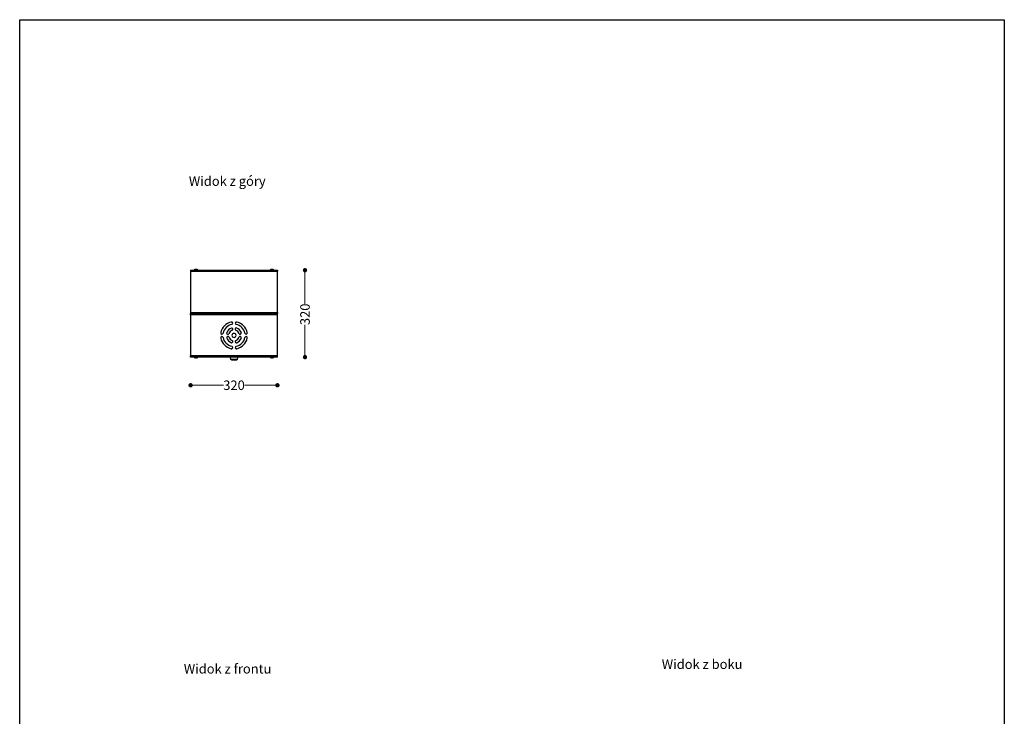
# Model space of a CAD drawing. Units: millimetres. Extents: x 10366 to 13995, y 24552 to 29685.
# Drawn here: x 10366 to 13995, y 27119 to 29685 of the extents above; entities that cross this region are included whole.
import ezdxf

# ---------------------------------------------------------------- set-up
doc = ezdxf.new("R2010")
doc.units = ezdxf.units.MM
doc.header["$LTSCALE"] = 3
doc.layers.add('Default', color=7, linetype='Continuous')
doc.styles.get("Standard").update_dxf_attribs({"font": 'arial.ttf'})
doc.dimstyles.new('MATEUSZ', dxfattribs={"dimtxt": 35, "dimasz": 16, "dimexe": 0.18, "dimexo": 0.0625, "dimgap": 0.09, "dimtad": 0, "dimdec": 0, "dimdsep": 46, "dimtxsty": 'Standard', "dimblk": 'DOT', "dimcen": 0.09, "dimse1": 1, "dimse2": 1, "dimadec": 0, "dimazin": 0, "dimtfac": 1, "dimtdec": 0, "dimtofl": 0, "dimtmove": 0, "dimatfit": 3, "dimfxl": 1, "dimtolj": 1, "dimtzin": 0, "dimlwd": 9, "dimlwe": 9, "dimarcsym": 0})

# ---------------------------------------------------------------- blocks, each defined once
blk = doc.blocks.new('_Dot')
at = {"color": 0, "linetype": 'ByBlock', "lineweight": -2}
blk.add_line((-0.5, 0), (-1, 0), dxfattribs=at)
at = {"color": 0, "linetype": 'ByBlock', "const_width": 0.5}
blk.add_lwpolyline([(-0.25, 0, 1), (0.25, 0, 1)], format="xyb", close=True, dxfattribs=at)
blk = doc.blocks.new('*D19')
at = {"color": 0, "lineweight": 9, "transparency": 16777216}
for p, q in [((11012.1, 28338), (11117.4, 28338)), ((11300.1, 28338), (11194.7, 28338))]:
    blk.add_line(p, q, dxfattribs=at)
at = {"layer": 'Defpoints', "color": 0, "transparency": 16777216}
for p in [(10996.1, 28441.8), (11316.1, 28441.8), (11316.1, 28338)]:
    blk.add_point(p, dxfattribs=at)
at = {"color": 0, "lineweight": 9, "transparency": 16777216, "xscale": 16, "yscale": 16, "zscale": 16, "rotation": 180}
blk.add_blockref('_Dot', (10996.1, 28338), dxfattribs=at)
at = {"color": 0, "lineweight": 9, "transparency": 16777216, "xscale": 16, "yscale": 16, "zscale": 16}
blk.add_blockref('_Dot', (11316.1, 28338), dxfattribs=at)
at = {"color": 0, "transparency": 16777216, "insert": (11156.1, 28338), "char_height": 35, "attachment_point": 5}
blk.add_mtext('\\A1;320', dxfattribs=at)
blk = doc.blocks.new('*D20')
at = {"color": 0, "lineweight": 9, "transparency": 16777216}
for p, q in [((11417.7, 28745.8), (11417.7, 28638.1)), ((11417.7, 28457.8), (11417.7, 28560.7))]:
    blk.add_line(p, q, dxfattribs=at)
at = {"layer": 'Defpoints', "color": 0, "transparency": 16777216}
for p in [(11316.1, 28761.8), (11316.1, 28441.8), (11417.7, 28441.8)]:
    blk.add_point(p, dxfattribs=at)
at = {"color": 0, "lineweight": 9, "transparency": 16777216, "xscale": 16, "yscale": 16, "zscale": 16}
for p, rotation in [((11417.7, 28761.8), 90), ((11417.7, 28441.8), 270)]:
    blk.add_blockref('_Dot', p, dxfattribs=dict(at, rotation=rotation))
at = {"color": 0, "transparency": 16777216, "insert": (11417.7, 28599.4), "char_height": 35, "attachment_point": 5, "rotation": 90}
blk.add_mtext('\\A1;320', dxfattribs=at)

msp = doc.modelspace()

# ---------------------------------------------------------------- linework, layer by layer
msp.add_lwpolyline([(10366.2, 24552.5), (10366.2, 29684.6), (13995, 29684.6), (13995, 24552.5)], close=True)
at = {"layer": 'Default'}
for p, q in [((10996.1, 28761.8), (11316.1, 28761.8)), ((10996.1, 28757.7), (10996.1, 28606)), ((10996.1, 28757.7), (11316.1, 28757.7)), ((11009.6, 28761.8), (11009.6, 28762.8)), ((11022.6, 28762.8), (11022.6, 28761.8)), ((11289.6, 28761.8), (11289.6, 28762.8)), ((11302.6, 28762.8), (11302.6, 28761.8)), ((11316.1, 28606), (11316.1, 28757.7)), ((10996.1, 28606), (11316.1, 28606)), ((11316.1, 28601.8), (10996.1, 28601.8)), ((10996.1, 28601.8), (11316.1, 28601.8)), ((11316.1, 28597.7), (10996.1, 28597.7)), ((10996.1, 28597.7), (10996.1, 28446)), ((11316.1, 28446), (11316.1, 28597.7)), ((11146.1, 28472.8), (11148.3, 28472.8)), ((11164.2, 28472.8), (11166.5, 28472.8)), ((11316.1, 28446), (10996.1, 28446)), ((11316.1, 28441.8), (10996.1, 28441.8)), ((11009.6, 28440.8), (11009.6, 28441.8)), ((11022.6, 28441.8), (11022.6, 28440.8)), ((11144.6, 28433.5), (11143.1, 28441.8)), ((11169.1, 28441.8), (11167.6, 28433.5)), ((11289.6, 28440.8), (11289.6, 28441.8)), ((11302.6, 28441.8), (11302.6, 28440.8))]:
    msp.add_line(p, q, dxfattribs=at)
for points in [[(10996.1, 28761.8, 0), (10996.1, 28761.8, 0), (10996.1, 28761.8, 0), (10996.1, 28761.8, 0), (10996.1, 28761.8, 0), (10996.1, 28761.8, 0), (10996.1, 28761.8, 0), (10996.1, 28761.8, 0), (10996.1, 28761.8, 0), (10996.1, 28761.8, 0), (10996.1, 28761.8, 0), (10996.1, 28761.8, 0), (10996.1, 28761.8, 0), (10996.1, 28761.8, 0), (10996.1, 28761.8, 0), (10996.1, 28761.7, 0), (10996.1, 28761.3, 0), (10996.1, 28757.7, 0)], [(11016.1, 28762.8, 0), (11009.6, 28762.8, 0), (11009.6, 28762.8, 0), (11009.6, 28762.8, 0), (11009.6, 28762.8, 0), (11009.6, 28762.8, 0), (11009.6, 28762.8, 0), (11009.6, 28762.8, 0), (11009.6, 28762.8, 0), (11009.6, 28762.8, 0), (11009.6, 28762.8, 0), (11009.6, 28762.8, 0), (11009.6, 28762.8, 0), (11009.6, 28762.8, 0), (11009.6, 28762.8, 0), (11009.6, 28762.8, 0), (11009.6, 28762.8, 0), (11009.6, 28762.8, 0), (11009.6, 28762.8, 0), (11009.7, 28762.8, 0), (11010.3, 28762.8, 0), (11014.9, 28762.8, 0)], [(11014.9, 28764.5, 0), (11014.6, 28764.6, 0), (11014.3, 28764.6, 0), (11014, 28764.6, 0), (11013.7, 28764.5, 0)], [(11013.7, 28764.5, 0), (11014, 28764.6, 0), (11014.3, 28764.6, 0), (11014.6, 28764.6, 0), (11014.9, 28764.5, 0)], [(11017.2, 28762.8, 0), (11021.3, 28762.8, 0), (11022.3, 28762.8, 0), (11022.5, 28762.8, 0), (11022.6, 28762.8, 0), (11022.6, 28762.8, 0), (11022.6, 28762.8, 0), (11022.6, 28762.8, 0), (11022.6, 28762.8, 0), (11022.6, 28762.8, 0), (11022.6, 28762.8, 0), (11022.6, 28762.8, 0), (11022.6, 28762.8, 0), (11022.6, 28762.8, 0), (11022.6, 28762.8, 0), (11022.6, 28762.8, 0), (11022.6, 28762.8, 0), (11022.6, 28762.8, 0), (11022.6, 28762.8, 0), (11022.6, 28762.8, 0), (11022.6, 28762.8, 0), (11022.6, 28762.8, 0), (11022.6, 28762.8, 0), (11022.5, 28762.8, 0), (11022.5, 28762.8, 0), (11022.4, 28762.8, 0), (11021.9, 28762.8, 0), (11016.1, 28762.8, 0)], [(11017.2, 28764.5, 0), (11017.5, 28764.6, 0), (11017.8, 28764.6, 0), (11018.1, 28764.6, 0), (11018.4, 28764.5, 0)], [(11018.4, 28764.5, 0), (11018.1, 28764.6, 0), (11017.8, 28764.6, 0), (11017.5, 28764.6, 0), (11017.2, 28764.5, 0)], [(11296.1, 28762.8, 0), (11289.6, 28762.8, 0), (11289.6, 28762.8, 0), (11289.6, 28762.8, 0), (11289.6, 28762.8, 0), (11289.6, 28762.8, 0), (11289.6, 28762.8, 0), (11289.6, 28762.8, 0), (11289.6, 28762.8, 0), (11289.6, 28762.8, 0), (11289.6, 28762.8, 0), (11289.6, 28762.8, 0), (11289.6, 28762.8, 0), (11289.6, 28762.8, 0), (11289.6, 28762.8, 0), (11289.6, 28762.8, 0), (11289.6, 28762.8, 0), (11289.6, 28762.8, 0), (11289.6, 28762.8, 0), (11289.7, 28762.8, 0), (11290.3, 28762.8, 0), (11294.9, 28762.8, 0)], [(11294.9, 28764.5, 0), (11294.6, 28764.6, 0), (11294.3, 28764.6, 0), (11294, 28764.6, 0), (11293.7, 28764.5, 0)], [(11293.7, 28764.5, 0), (11294, 28764.6, 0), (11294.3, 28764.6, 0), (11294.6, 28764.6, 0), (11294.9, 28764.5, 0)], [(11297.2, 28762.8, 0), (11301.3, 28762.8, 0), (11302.3, 28762.8, 0), (11302.5, 28762.8, 0), (11302.6, 28762.8, 0), (11302.6, 28762.8, 0), (11302.6, 28762.8, 0), (11302.6, 28762.8, 0), (11302.6, 28762.8, 0), (11302.6, 28762.8, 0), (11302.6, 28762.8, 0), (11302.6, 28762.8, 0), (11302.6, 28762.8, 0), (11302.6, 28762.8, 0), (11302.6, 28762.8, 0), (11302.6, 28762.8, 0), (11302.6, 28762.8, 0), (11302.6, 28762.8, 0), (11302.6, 28762.8, 0), (11302.6, 28762.8, 0), (11302.6, 28762.8, 0), (11302.6, 28762.8, 0), (11302.6, 28762.8, 0), (11302.5, 28762.8, 0), (11302.5, 28762.8, 0), (11302.4, 28762.8, 0), (11301.9, 28762.8, 0), (11296.1, 28762.8, 0)], [(11297.2, 28764.5, 0), (11297.5, 28764.6, 0), (11297.8, 28764.6, 0), (11298.1, 28764.6, 0), (11298.4, 28764.5, 0)], [(11298.4, 28764.5, 0), (11298.1, 28764.6, 0), (11297.8, 28764.6, 0), (11297.5, 28764.6, 0), (11297.2, 28764.5, 0)], [(11316.1, 28761.8, 0), (11316.1, 28761.8, 0), (11316.1, 28761.8, 0), (11316.1, 28761.8, 0), (11316.1, 28761.8, 0), (11316.1, 28761.8, 0), (11316.1, 28761.8, 0), (11316.1, 28761.8, 0), (11316.1, 28761.8, 0), (11316.1, 28761.8, 0), (11316.1, 28761.8, 0), (11316.1, 28761.8, 0), (11316.1, 28761.8, 0), (11316.1, 28761.8, 0), (11316.1, 28761.8, 0), (11316.1, 28761.7, 0), (11316.1, 28761.3, 0), (11316.1, 28757.7, 0)], [(10996.1, 28606, 0), (10996.1, 28601.8, 0)], [(10996.1, 28597.7, 0), (10996.1, 28601.8, 0)], [(11316.1, 28606, 0), (11316.1, 28601.8, 0)], [(11316.1, 28597.7, 0), (11316.1, 28601.8, 0)], [(10996.1, 28441.8, 0), (10996.1, 28441.8, 0), (10996.1, 28441.8, 0), (10996.1, 28441.8, 0), (10996.1, 28441.8, 0), (10996.1, 28441.8, 0), (10996.1, 28441.8, 0), (10996.1, 28441.8, 0), (10996.1, 28441.8, 0), (10996.1, 28441.8, 0), (10996.1, 28441.8, 0), (10996.1, 28441.8, 0), (10996.1, 28441.8, 0), (10996.1, 28441.8, 0), (10996.1, 28441.9, 0), (10996.1, 28442, 0), (10996.1, 28442.4, 0), (10996.1, 28446, 0)], [(11010.6, 28440.8, 0), (11009.6, 28440.8, 0), (11009.6, 28440.8, 0), (11009.6, 28440.8, 0), (11009.6, 28440.8, 0), (11009.6, 28440.8, 0), (11009.6, 28440.8, 0), (11009.6, 28440.8, 0), (11009.6, 28440.8, 0), (11009.6, 28440.8, 0), (11009.6, 28440.8, 0), (11009.6, 28440.8, 0), (11009.6, 28440.8, 0), (11009.6, 28440.8, 0), (11009.6, 28440.8, 0), (11009.6, 28440.8, 0), (11009.6, 28440.8, 0), (11009.6, 28440.8, 0), (11009.6, 28440.8, 0), (11009.6, 28440.8, 0), (11009.6, 28440.8, 0), (11009.6, 28440.8, 0), (11009.6, 28440.8, 0), (11009.9, 28440.8, 0), (11011.1, 28440.8, 0), (11016.1, 28440.8, 0)], [(11014.9, 28439.2, 0), (11014.6, 28439.1, 0), (11014.3, 28439.1, 0), (11014, 28439.1, 0), (11013.7, 28439.2, 0)], [(11013.7, 28439.2, 0), (11014, 28439.1, 0), (11014.3, 28439.1, 0), (11014.6, 28439.1, 0), (11014.9, 28439.2, 0)], [(11016.1, 28440.8, 0), (11022, 28440.8, 0), (11022.5, 28440.8, 0), (11022.6, 28440.8, 0), (11022.6, 28440.8, 0), (11022.6, 28440.8, 0), (11022.6, 28440.8, 0), (11022.6, 28440.8, 0), (11022.6, 28440.8, 0), (11022.6, 28440.8, 0), (11022.6, 28440.8, 0), (11022.6, 28440.8, 0), (11022.6, 28440.8, 0), (11022.6, 28440.8, 0), (11022.6, 28440.8, 0), (11022.6, 28440.8, 0), (11022.6, 28440.8, 0), (11022.6, 28440.8, 0), (11022.6, 28440.8, 0), (11022.6, 28440.8, 0), (11022.6, 28440.8, 0), (11022.6, 28440.8, 0), (11022.5, 28440.8, 0), (11022.5, 28440.8, 0), (11022.2, 28440.8, 0), (11021.1, 28440.8, 0)], [(11017.2, 28439.2, 0), (11017.5, 28439.1, 0), (11017.8, 28439.1, 0), (11018.1, 28439.1, 0), (11018.4, 28439.2, 0)], [(11018.4, 28439.2, 0), (11018.1, 28439.1, 0), (11017.8, 28439.1, 0), (11017.5, 28439.1, 0), (11017.2, 28439.2, 0)], [(11167.6, 28433.5, 0), (11167.6, 28433.5, 0), (11167.6, 28433.5, 0), (11167.6, 28433.5, 0), (11167.6, 28433.5, 0), (11167.6, 28433.5, 0), (11167.6, 28433.5, 0), (11167.6, 28433.5, 0), (11167.6, 28433.5, 0), (11167.6, 28433.5, 0), (11167.6, 28433.5, 0), (11167.6, 28433.5, 0), (11167.5, 28433.5, 0), (11167.5, 28433.5, 0), (11167.2, 28433.5, 0), (11166.1, 28433.5, 0), (11144.6, 28433.5, 0)], [(11146.5, 28431.8, 0), (11146.3, 28431.9, 0), (11146, 28431.9, 0), (11145.8, 28432, 0), (11145.7, 28432, 0), (11145.4, 28432.2, 0), (11145.2, 28432.3, 0), (11145, 28432.6, 0), (11144.8, 28432.9, 0), (11144.6, 28433.2, 0), (11144.6, 28433.5, 0)], [(11156.1, 28431.8, 0), (11164.9, 28431.8, 0), (11165.5, 28431.8, 0), (11165.6, 28431.8, 0), (11165.6, 28431.8, 0), (11165.6, 28431.8, 0), (11165.6, 28431.8, 0), (11165.6, 28431.8, 0), (11165.6, 28431.8, 0), (11165.6, 28431.8, 0), (11165.6, 28431.8, 0), (11165.6, 28431.8, 0), (11165.6, 28431.8, 0), (11165.6, 28431.8, 0), (11165.6, 28431.8, 0), (11165.6, 28431.8, 0), (11165.6, 28431.8, 0), (11165.6, 28431.8, 0), (11165.6, 28431.8, 0), (11165.6, 28431.8, 0), (11165.6, 28431.8, 0), (11165.4, 28431.8, 0), (11164.9, 28431.8, 0), (11159.7, 28431.8, 0), (11146.5, 28431.8, 0)], [(11147.1, 28431.8, 0), (11147.1, 28431.8, 0), (11147.1, 28431.8, 0), (11147.1, 28431.8, 0), (11147.1, 28431.8, 0), (11147.1, 28431.8, 0), (11147.1, 28431.8, 0), (11147.1, 28431.8, 0), (11147.1, 28431.8, 0), (11147.1, 28431.8, 0), (11147.1, 28431.8, 0), (11147.1, 28431.8, 0), (11147.1, 28431.8, 0), (11147.1, 28431.8, 0), (11147.3, 28431.8, 0), (11148.2, 28431.8, 0), (11165.1, 28431.8, 0)], [(11165.6, 28431.8, 0), (11165.8, 28431.9, 0), (11166.1, 28431.9, 0), (11166.3, 28432, 0), (11166.4, 28432, 0), (11166.8, 28432.2, 0), (11166.9, 28432.3, 0), (11167.1, 28432.6, 0), (11167.3, 28432.9, 0), (11167.5, 28433.2, 0), (11167.6, 28433.5, 0)], [(11290.6, 28440.8, 0), (11289.6, 28440.8, 0), (11289.6, 28440.8, 0), (11289.6, 28440.8, 0), (11289.6, 28440.8, 0), (11289.6, 28440.8, 0), (11289.6, 28440.8, 0), (11289.6, 28440.8, 0), (11289.6, 28440.8, 0), (11289.6, 28440.8, 0), (11289.6, 28440.8, 0), (11289.6, 28440.8, 0), (11289.6, 28440.8, 0), (11289.6, 28440.8, 0), (11289.6, 28440.8, 0), (11289.6, 28440.8, 0), (11289.6, 28440.8, 0), (11289.6, 28440.8, 0), (11289.6, 28440.8, 0), (11289.6, 28440.8, 0), (11289.6, 28440.8, 0), (11289.6, 28440.8, 0), (11289.6, 28440.8, 0), (11289.9, 28440.8, 0), (11291.1, 28440.8, 0), (11296.1, 28440.8, 0)], [(11294.9, 28439.2, 0), (11294.6, 28439.1, 0), (11294.3, 28439.1, 0), (11294, 28439.1, 0), (11293.7, 28439.2, 0)], [(11293.7, 28439.2, 0), (11294, 28439.1, 0), (11294.3, 28439.1, 0), (11294.6, 28439.1, 0), (11294.9, 28439.2, 0)], [(11296.1, 28440.8, 0), (11301.8, 28440.8, 0), (11302.4, 28440.8, 0), (11302.5, 28440.8, 0), (11302.6, 28440.8, 0), (11302.6, 28440.8, 0), (11302.6, 28440.8, 0), (11302.6, 28440.8, 0), (11302.6, 28440.8, 0), (11302.6, 28440.8, 0), (11302.6, 28440.8, 0), (11302.6, 28440.8, 0), (11302.6, 28440.8, 0), (11302.6, 28440.8, 0), (11302.6, 28440.8, 0), (11302.6, 28440.8, 0), (11302.6, 28440.8, 0), (11302.6, 28440.8, 0), (11302.6, 28440.8, 0), (11302.6, 28440.8, 0), (11302.6, 28440.8, 0), (11302.6, 28440.8, 0), (11302.5, 28440.8, 0), (11302.5, 28440.8, 0), (11302.2, 28440.8, 0), (11301.6, 28440.8, 0)], [(11297.2, 28439.2, 0), (11297.5, 28439.1, 0), (11297.8, 28439.1, 0), (11298.1, 28439.1, 0), (11298.4, 28439.2, 0)], [(11298.4, 28439.2, 0), (11298.1, 28439.1, 0), (11297.8, 28439.1, 0), (11297.5, 28439.1, 0), (11297.2, 28439.2, 0)], [(11316.1, 28441.8, 0), (11316.1, 28441.8, 0), (11316.1, 28441.8, 0), (11316.1, 28441.8, 0), (11316.1, 28441.8, 0), (11316.1, 28441.8, 0), (11316.1, 28441.8, 0), (11316.1, 28441.8, 0), (11316.1, 28441.8, 0), (11316.1, 28441.8, 0), (11316.1, 28441.8, 0), (11316.1, 28441.8, 0), (11316.1, 28441.8, 0), (11316.1, 28441.8, 0), (11316.1, 28441.9, 0), (11316.1, 28442, 0), (11316.1, 28442.4, 0), (11316.1, 28446, 0)]]:
    msp.add_polyline3d(points, dxfattribs=at)
msp.add_polyline3d([(11146.8, 28431.8, 0), (11146.8, 28431.8, 0), (11146.8, 28431.8, 0), (11146.8, 28431.8, 0), (11146.8, 28431.8, 0), (11146.8, 28431.8, 0), (11146.8, 28431.8, 0), (11146.8, 28431.8, 0), (11146.8, 28431.8, 0), (11146.8, 28431.8, 0), (11146.8, 28431.8, 0), (11146.8, 28431.8, 0), (11146.9, 28431.8, 0), (11147.1, 28431.8, 0), (11147.9, 28431.8, 0), (11163.9, 28431.8, 0), (11165.3, 28431.8, 0), (11165.3, 28431.8, 0), (11165.3, 28431.8, 0), (11165.3, 28431.8, 0), (11165.3, 28431.8, 0), (11165.3, 28431.8, 0), (11165.3, 28431.8, 0), (11165.3, 28431.8, 0), (11165.3, 28431.8, 0), (11165.3, 28431.8, 0), (11165.3, 28431.8, 0), (11165.3, 28431.8, 0), (11165.3, 28431.8, 0), (11165.3, 28431.8, 0), (11165.3, 28431.8, 0), (11165.3, 28431.8, 0), (11165.3, 28431.8, 0), (11165.3, 28431.8, 0), (11165.2, 28431.8, 0), (11165, 28431.8, 0), (11164.2, 28431.8, 0)], close=True, dxfattribs=at)
for centre, radius, start, end in [((11000.2, 28753.2), 4.13, 167.2852, 180), ((11016.1, 28756.3), 8.56, 105.6471, 129.9662), ((11016.1, 28756.3), 8.33, 82.0278, 97.9722), ((11016.1, 28756.3), 8.56, 50.0338, 74.3529), ((11296.1, 28756.3), 8.56, 105.6471, 129.9662), ((11296.1, 28756.3), 8.33, 82.0278, 97.9722), ((11296.1, 28756.3), 8.56, 50.0338, 74.3529), ((11311.9, 28753.2), 4.13, 0, 10.904), ((11016.1, 28731.8), 20, 180, 185.1162), ((11296.1, 28731.8), 20, 354.5403, 0), ((11156.1, 28521.8), 50, 101.5, 168.5), ((11156.1, 28521.8), 41, 101.5, 168.5), ((11147, 28566.4), 4.5, 281.5, 101.5), ((11165.1, 28566.4), 4.5, 78.5, 258.5), ((11156.1, 28521.8), 41, 11.5, 78.5), ((11156.1, 28521.8), 50, 11.5, 78.5), ((11111.5, 28530.9), 4.5, 168.5, 348.5), ((11133.3, 28530.1), 4.5, 160, 340), ((11133.3, 28530.1), 4.5, 160, 340), ((11156.1, 28521.8), 28.8, 110, 160), ((11156.1, 28521.8), 19.8, 110, 160), ((11147.8, 28544.6), 4.5, 290, 110), ((11147.8, 28544.6), 4.5, 290, 110), ((11156.1, 28521.8), 7.5, 360, 180), ((11156.1, 28521.8), 7.5, 0, 180), ((11164.4, 28544.6), 4.5, 70, 250), ((11156.1, 28521.8), 19.7, 20, 70), ((11156.1, 28521.8), 28.8, 20, 70), ((11178.8, 28530.1), 4.5, 200, 20), ((11200.6, 28530.9), 4.5, 191.5, 11.5), ((11111.5, 28512.8), 4.5, 11.5, 191.5), ((11156.1, 28521.8), 50, 191.5, 258.5), ((11156.1, 28521.8), 41, 191.5, 258.5), ((11133.3, 28513.5), 4.5, 20, 200), ((11133.3, 28513.5), 4.5, 20, 200), ((11156.1, 28521.8), 28.8, 200, 250), ((11156.1, 28521.8), 19.8, 200, 250), ((11147.8, 28499.1), 4.5, 250, 70), ((11156.1, 28521.8), 7.5, 180, 0), ((11164.4, 28499.1), 4.5, 110, 290), ((11156.1, 28521.8), 19.7, 290, 340), ((11156.1, 28521.8), 41, 281.5, 348.5), ((11156.1, 28521.8), 28.8, 290, 340), ((11156.1, 28521.8), 50, 281.5, 348.5), ((11178.8, 28513.5), 4.5, 340, 160), ((11200.6, 28512.8), 4.5, 348.5, 168.5), ((11016.1, 28471.8), 20, 174.7206, 180), ((11147, 28477.3), 4.5, 258.5, 78.5), ((11165.1, 28477.3), 4.5, 101.5, 281.5), ((11296.1, 28471.8), 20, 0, 4.936), ((11000.2, 28447.5), 4.13, 180, 189.999), ((11016.1, 28447.4), 8.56, 230.0338, 254.3529), ((11016.1, 28447.4), 8.33, 262.0278, 277.9722), ((11016.1, 28447.4), 8.56, 285.6471, 309.9662), ((11296.1, 28447.4), 8.56, 230.0338, 254.3529), ((11296.1, 28447.4), 8.33, 262.0278, 277.9722), ((11296.1, 28447.4), 8.56, 285.6471, 309.9662), ((11311.9, 28447.5), 4.13, 348.2133, 0)]:
    msp.add_arc(centre, radius, start, end, dxfattribs=at)

# ---------------------------------------------------------------- texts
for s, p in [('Widok z góry', (10989.7, 29072.6)), ('Widok z boku', (12732.6, 27293)), ('Widok z frontu', (10971, 27276.1))]:
    msp.add_text(s, height=34.962).set_placement(p)

# ---------------------------------------------------------------- dimensions: what is measured, and where the dimension line sits
dim = msp.add_linear_dim(base=(11417.7, 28441.8), p1=(11316.1, 28761.8), p2=(11316.1, 28441.8), angle=90, dimstyle='MATEUSZ')
dim.commit()
dim.dimension.update_dxf_attribs({"geometry": '*D20', "text_midpoint": (11417.7, 28599.4), "dimtype": 160})
dim = msp.add_linear_dim(base=(11316.1, 28338), p1=(10996.1, 28441.8), p2=(11316.1, 28441.8), dimstyle='MATEUSZ')
dim.commit()
dim.dimension.update_dxf_attribs({"geometry": '*D19', "text_midpoint": (11156.1, 28338)})

doc.saveas('drawing.dxf')
